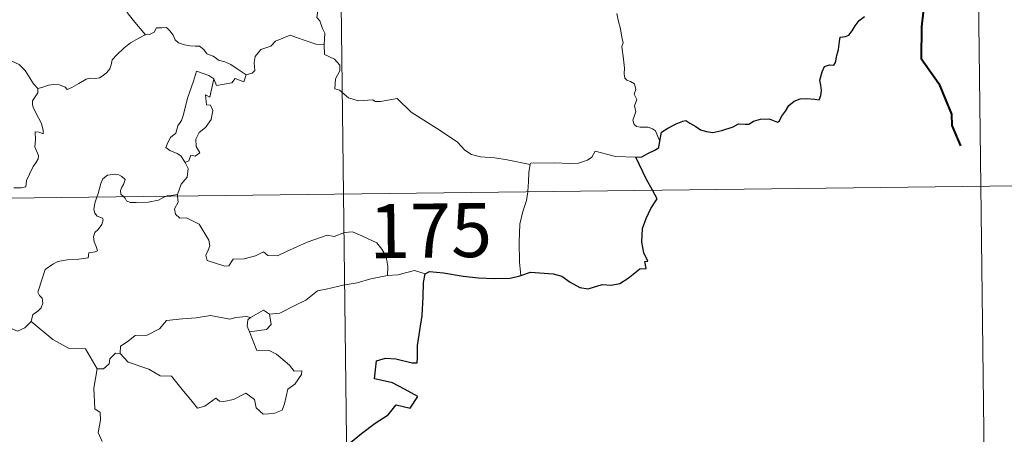
# Model space of a CAD drawing. Units: metres. Extents: x 583115 to 587606, y 4693834 to 4696858.
# Drawn here: x 583698 to 583834, y 4695861 to 4695919 of the extents above; entities that cross this region are included whole.
import ezdxf
from ezdxf.enums import TextEntityAlignment as Align

# ---------------------------------------------------------------- set-up
doc = ezdxf.new("R2010")
doc.units = ezdxf.units.M
doc.header["$MEASUREMENT"] = 0
doc.layers.add('Level 63', color=7, linetype='Continuous', lineweight=0)
doc.styles.add('Arial', font='ARIAL.TTF', dxfattribs={"height": 0.2})

msp = doc.modelspace()

# ---------------------------------------------------------------- linework, layer by layer
at = {"layer": 'Level 63', "linetype": 'Continuous', "lineweight": 0}
for points in [[(583739.95, 4696135.26, -0.74), (583742.91, 4695894.35, -0.74)], [(583828.96, 4696076.12, -0.74), (583831.18, 4695895.43, -0.74)], [(583720.1, 4695933.73, -0.74), (583719.21, 4695932.94, -0.74), (583718.37, 4695932.63, -0.74), (583717.23, 4695932.4, -0.74), (583716, 4695932.17, -0.74), (583715.07, 4695931.6, -0.74), (583714.98, 4695930.79, -0.74), (583714.56, 4695929.92, -0.74), (583713.94, 4695928.95, -0.74), (583713.53, 4695927.41, -0.74), (583713.44, 4695926.24, -0.74), (583713.04, 4695925.43, -0.74), (583712.57, 4695924.6, -0.74), (583713.08, 4695923.74, -0.74), (583713.42, 4695922.76, -0.74), (583713.68, 4695922.1, -0.74), (583712.94, 4695921.27, -0.74), (583713.13, 4695920.7, -0.74), (583713.14, 4695920.18, -0.74), (583712.91, 4695919.52, -0.74), (583713.77, 4695918.46, -0.74), (583715.47, 4695916.42, -0.74)], [(583700.55, 4695908.98, -0.74), (583699.93, 4695909.64, -0.74), (583698.78, 4695911.48, -0.74), (583697.97, 4695912.31, -0.74), (583696.45, 4695913.02, -0.74), (583694.73, 4695914.33, -0.74), (583693.03, 4695915.56, -0.74), (583690.76, 4695917.24, -0.74), (583688.68, 4695918.77, -0.74), (583686.53, 4695919.89, -0.74), (583685.54, 4695920.34, -0.74), (583684.53, 4695920.01, -0.74), (583683.54, 4695920.39, -0.74), (583682.4, 4695920.61, -0.74), (583682.12, 4695921.5, -0.74), (583682.02, 4695922.1, -0.74), (583680.89, 4695922.98, -0.74), (583678.96, 4695924.13, -0.74), (583677.26, 4695925.08, -0.74)], [(583740.46, 4695922.79, -0.74), (583740.14, 4695921.79, -0.74), (583739.8, 4695921.38, -0.74), (583739.46, 4695920.89, -0.74), (583739.27, 4695919.46, -0.74), (583739.21, 4695918.84, -0.74), (583739.6, 4695918.36, -0.74), (583739.98, 4695917.3, -0.74), (583740.29, 4695916.65, -0.74), (583740.27, 4695915.85, -0.74), (583740.23, 4695915.02, -0.74)], [(583786.7, 4695901.66, -0.74), (583786.41, 4695902.4, -0.74), (583786.11, 4695903.09, -0.74), (583785.72, 4695903.38, -0.74), (583785.1, 4695903.64, -0.74), (583784, 4695903.62, -0.74), (583783.49, 4695903.73, -0.74), (583783.15, 4695903.98, -0.74), (583782.96, 4695904.58, -0.74), (583783.4, 4695905.74, -0.74), (583783.19, 4695906.59, -0.74), (583783.53, 4695907.45, -0.74), (583783.16, 4695908.2, -0.74), (583783.38, 4695908.83, -0.74), (583783.22, 4695909.61, -0.74), (583782.66, 4695909.94, -0.74), (583782.15, 4695910.15, -0.74), (583781.86, 4695910.4, -0.74), (583781.78, 4695911.02, -0.74), (583781.82, 4695911.82, -0.74), (583781.67, 4695913.03, -0.74), (583781.44, 4695914.81, -0.74), (583781.65, 4695915.3, -0.74), (583781.47, 4695916.1, -0.74), (583781.27, 4695917.27, -0.74), (583780.94, 4695918.46, -0.74), (583780.77, 4695919.4, -0.74)], [(583715.47, 4695916.42, -0.74), (583716.01, 4695916.48, -0.74), (583716.66, 4695916.78, -0.74), (583716.99, 4695917.39, -0.74), (583717.72, 4695917.39, -0.74), (583718.36, 4695917.44, -0.74), (583718.84, 4695916.99, -0.74), (583719.31, 4695916.38, -0.74), (583719.58, 4695915.75, -0.74), (583720.04, 4695915.3, -0.74), (583720.84, 4695915.02, -0.74), (583721.66, 4695914.88, -0.74), (583722.36, 4695914.87, -0.74), (583722.95, 4695914.84, -0.74), (583723.53, 4695914.4, -0.74), (583723.97, 4695913.77, -0.74), (583724.81, 4695913.49, -0.74), (583725.31, 4695913.16, -0.74), (583725.58, 4695912.9, -0.74), (583726.44, 4695912.67, -0.74), (583727.28, 4695912.3, -0.74), (583728.18, 4695911.71, -0.74), (583729.4, 4695910.86, -0.74)], [(583700.55, 4695908.98, -0.74), (583701.11, 4695909.12, -0.74), (583702, 4695909.43, -0.74), (583702.74, 4695909.52, -0.74), (583703.56, 4695909.47, -0.74), (583704.31, 4695909.17, -0.74), (583704.59, 4695908.84, -0.74), (583705.25, 4695909.13, -0.74), (583706.2, 4695909.7, -0.74), (583707.22, 4695910.28, -0.74), (583707.79, 4695910.42, -0.74), (583708.48, 4695910.39, -0.74), (583709.06, 4695910.46, -0.74), (583709.59, 4695910.78, -0.74), (583710.09, 4695911.18, -0.74), (583710.52, 4695911.73, -0.74), (583710.69, 4695912.25, -0.74), (583710.84, 4695912.95, -0.74), (583711.5, 4695913.66, -0.74), (583712.44, 4695914.57, -0.74), (583713.36, 4695915.32, -0.74), (583714.51, 4695915.95, -0.74), (583715.32, 4695916.4, -0.74), (583715.47, 4695916.42, -0.74)], [(583740.23, 4695915.02, -0.74), (583739.05, 4695915.11, -0.74), (583736.38, 4695916.04, -0.74), (583735.5, 4695916.38, -0.74), (583733.48, 4695915.56, -0.74), (583732.82, 4695914.87, -0.74), (583731.46, 4695914.4, -0.74), (583730.63, 4695913.43, -0.74), (583730.5, 4695912.57, -0.74), (583730.6, 4695911.48, -0.74), (583730.24, 4695911.09, -0.74), (583729.4, 4695910.86, -0.74)], [(583768.75, 4695898.45, -0.74), (583765.55, 4695899.11, -0.74), (583763.87, 4695899.39, -0.74), (583761.88, 4695899.51, -0.74), (583760.64, 4695899.85, -0.74), (583759.69, 4695900.45, -0.74), (583758.7, 4695901.55, -0.74), (583756.3, 4695903.17, -0.74), (583752.26, 4695905.72, -0.74), (583750.32, 4695907.58, -0.74), (583748.03, 4695907.16, -0.74), (583747.26, 4695907.17, -0.74), (583746.95, 4695907.4, -0.74), (583744.94, 4695907.28, -0.74), (583743.6, 4695907.67, -0.74), (583742.34, 4695908.75, -0.74), (583741.68, 4695908.93, -0.74), (583741.79, 4695910.32, -0.74), (583742.38, 4695911.42, -0.74), (583742.39, 4695912.22, -0.74), (583741.66, 4695913.07, -0.74), (583740.26, 4695913.68, -0.74), (583740.23, 4695915.02, -0.74)], [(583724.91, 4695910.34, -0.74), (583724.24, 4695910.8, -0.74), (583722.51, 4695911.39, -0.74), (583722.11, 4695910.02, -0.74), (583721.28, 4695907.63, -0.74), (583720.73, 4695905.4, -0.74), (583720.43, 4695904.54, -0.74), (583719.94, 4695903.82, -0.74), (583719.68, 4695902.78, -0.74), (583718.92, 4695902.2, -0.74), (583718.54, 4695901.49, -0.74), (583718.27, 4695900.78, -0.74), (583718.81, 4695900.38, -0.74), (583719.84, 4695899.96, -0.74), (583720.33, 4695899.64, -0.74), (583720.94, 4695898.7, -0.74)], [(583724.91, 4695910.34, -0.74), (583724.39, 4695907.8, -0.74), (583723.77, 4695908.09, -0.74), (583723.89, 4695906.74, -0.74), (583724.48, 4695906.67, -0.74), (583724.77, 4695905.92, -0.74), (583724.54, 4695904.67, -0.74), (583723.79, 4695903.59, -0.74), (583722.88, 4695902.88, -0.74), (583722.43, 4695901.94, -0.74), (583722.46, 4695900.95, -0.74), (583723, 4695900.08, -0.74), (583722.35, 4695899.62, -0.74), (583721.72, 4695899.72, -0.74), (583721.45, 4695898.93, -0.74), (583720.94, 4695898.7, -0.74)], [(583729.4, 4695910.86, -0.74), (583729.1, 4695909.92, -0.74), (583727.89, 4695910.39, -0.74), (583727.4, 4695909.76, -0.74), (583725.31, 4695909.4, -0.74), (583724.91, 4695910.34, -0.74)], [(583697.22, 4695895.2, -0.74), (583698.25, 4695895.21, -0.74), (583698.88, 4695895.36, -0.74), (583698.99, 4695896.24, -0.74), (583699.39, 4695897.11, -0.74), (583699.87, 4695898.17, -0.74), (583700.27, 4695898.67, -0.74), (583700.58, 4695899.21, -0.74), (583700.63, 4695899.7, -0.74), (583700.36, 4695900.32, -0.74), (583700.12, 4695900.9, -0.74), (583700.2, 4695901.88, -0.74), (583700.18, 4695902.97, -0.74), (583700.74, 4695902.91, -0.74), (583701.27, 4695902.7, -0.74), (583701.3, 4695903.14, -0.74), (583701.06, 4695904.15, -0.74), (583700.62, 4695904.91, -0.74), (583699.9, 4695906.36, -0.74), (583699.8, 4695906.77, -0.74), (583699.81, 4695907.26, -0.74), (583700.06, 4695907.7, -0.74), (583700.55, 4695908.38, -0.74), (583700.55, 4695908.98, -0.74)], [(583783.41, 4695899.45, -0.74), (583780.6, 4695899.54, -0.74), (583777.78, 4695900.3, -0.74), (583777.31, 4695899.47, -0.74), (583776.7, 4695899.03, -0.74), (583775.45, 4695898.65, -0.74), (583774.22, 4695898.58, -0.74), (583772.12, 4695898.69, -0.74), (583768.83, 4695898.63, -0.74), (583768.75, 4695898.45, -0.74)], [(583720.94, 4695898.7, -0.74), (583721.36, 4695897.89, -0.74), (583721.24, 4695896.71, -0.74), (583720.39, 4695895.71, -0.74), (583719.87, 4695894.26, -0.74)], [(583768.75, 4695898.45, -0.74), (583768.56, 4695897.39, -0.74), (583768.52, 4695896.05, -0.74), (583768.45, 4695894.76, -0.74), (583768.43, 4695894.66, -0.74)], [(583712.44, 4695893.97, -0.74), (583712.06, 4695894.35, -0.74), (583711.97, 4695894.83, -0.74), (583712.16, 4695895.31, -0.74), (583712.41, 4695895.66, -0.74), (583712.63, 4695896.35, -0.74), (583712.18, 4695896.76, -0.74), (583711.77, 4695897, -0.74), (583711.25, 4695897.12, -0.74), (583710.21, 4695896.96, -0.74), (583709.55, 4695896.44, -0.74), (583709.29, 4695895.79, -0.74), (583708.89, 4695894.44, -0.74), (583708.72, 4695893.93, -0.74)], [(583389.8, 4695890.01, -0.74), (583919.45, 4695896.52, -0.74)], [(583831.18, 4695895.43, -0.74), (583832.66, 4695774.98, -0.74)], [(583708.72, 4695893.93, -0.74), (583708.44, 4695893.06, -0.74), (583708.28, 4695892.2, -0.74), (583708.42, 4695891.7, -0.74), (583708.74, 4695891.3, -0.74), (583709.48, 4695891, -0.74), (583709.6, 4695890.75, -0.74), (583709.42, 4695890.11, -0.74), (583708.91, 4695889.42, -0.74), (583708.43, 4695889.01, -0.74), (583708.24, 4695888.4, -0.74), (583708.33, 4695887.7, -0.74), (583708.64, 4695887.08, -0.74), (583708.81, 4695886.49, -0.74), (583708.48, 4695886.32, -0.74), (583707.59, 4695886.19, -0.74), (583707.53, 4695885.52, -0.74), (583706.23, 4695885.3, -0.74), (583704.59, 4695885.22, -0.74), (583703.29, 4695884.97, -0.74), (583702.64, 4695884.63, -0.74), (583701.57, 4695883.89, -0.74), (583701.19, 4695882.71, -0.74), (583700.52, 4695880.76, -0.74), (583700.75, 4695880.28, -0.74), (583701.12, 4695879.9, -0.74), (583701.24, 4695879.2, -0.74), (583701, 4695878.58, -0.74), (583700.49, 4695878.05, -0.74), (583699.84, 4695877.66, -0.74), (583699.6, 4695876.67, -0.74)], [(583718.36, 4695894.05, -0.74), (583718, 4695893.91, -0.74), (583717.26, 4695893.51, -0.74), (583715.83, 4695893.21, -0.74), (583714.18, 4695893.16, -0.74), (583713.32, 4695893.16, -0.74), (583712.84, 4695893.4, -0.74), (583712.64, 4695893.78, -0.74), (583712.44, 4695893.97, -0.74)], [(583719.87, 4695894.26, -0.74), (583719.3, 4695894.17, -0.74), (583718.57, 4695894.13, -0.74), (583718.36, 4695894.05, -0.74)], [(583719.89, 4695894.07, -0.74), (583719.99, 4695893.22, -0.74), (583719.46, 4695892.3, -0.74), (583719.61, 4695891.55, -0.74)], [(583719.87, 4695894.26, -0.74), (583719.89, 4695894.07, -0.74)], [(583742.91, 4695894.35, -0.74), (583746.6, 4695593.21, -0.74)], [(583768.43, 4695894.66, -0.74), (583768.23, 4695893.44, -0.74), (583767.75, 4695891.91, -0.74), (583767.32, 4695890.17, -0.74), (583767.24, 4695887.65, -0.74), (583767.26, 4695884.9, -0.74), (583767.44, 4695883.04, -0.74)], [(583719.61, 4695891.55, -0.74), (583720.23, 4695890.98, -0.74), (583721.14, 4695891.04, -0.74), (583722.91, 4695890.16, -0.74), (583724.21, 4695887.93, -0.74), (583724.36, 4695887.16, -0.74), (583724.12, 4695886.54, -0.74), (583723.81, 4695885.89, -0.74), (583724.01, 4695885.12, -0.74), (583726.47, 4695884.35, -0.74), (583727.01, 4695884.37, -0.74), (583727.62, 4695885.31, -0.74), (583729.14, 4695885.37, -0.74), (583730.7, 4695885.79, -0.74), (583731.8, 4695886.31, -0.74), (583732.43, 4695885.84, -0.74), (583733.74, 4695885.78, -0.74), (583735.01, 4695886.39, -0.74), (583737.85, 4695887.66, -0.74), (583740.64, 4695888.64, -0.74), (583741.59, 4695888.48, -0.74), (583743.05, 4695889.02, -0.74), (583744.12, 4695889.11, -0.74), (583745.45, 4695888.54, -0.74), (583747.51, 4695887.6, -0.74), (583748.2, 4695886.71, -0.74), (583748.81, 4695885.68, -0.74), (583749.03, 4695884.31, -0.74), (583748.97, 4695883.05, -0.74)], [(583748.97, 4695883.05, -0.74), (583746.68, 4695882.57, -0.74), (583744.77, 4695882.03, -0.74), (583742.84, 4695881.71, -0.74), (583740.47, 4695881.14, -0.74), (583739.27, 4695880.93, -0.74), (583737.68, 4695879.61, -0.74), (583736.22, 4695878.92, -0.74), (583734.08, 4695877.83, -0.74), (583732.64, 4695877.7, -0.74)], [(583754.2, 4695883.29, -0.74), (583752.74, 4695883.75, -0.74), (583750.44, 4695883.13, -0.74), (583748.97, 4695883.05, -0.74)], [(583699.6, 4695876.67, -0.74), (583698.74, 4695875.8, -0.74), (583697.72, 4695875.32, -0.74), (583693.76, 4695877.03, -0.74), (583693.26, 4695878.03, -0.74), (583692.38, 4695878.25, -0.74), (583691.51, 4695879.31, -0.74), (583691.34, 4695880.27, -0.74)], [(583711.95, 4695872.21, -0.74), (583711.97, 4695873.27, -0.74), (583713.06, 4695873.94, -0.74), (583714.03, 4695874.71, -0.74), (583715.67, 4695874.79, -0.74), (583717.39, 4695875.64, -0.74), (583718.37, 4695876.79, -0.74), (583720.6, 4695877.06, -0.74), (583722.47, 4695877.2, -0.74), (583724.46, 4695877.52, -0.74)], [(583724.46, 4695877.52, -0.74), (583727.12, 4695876.97, -0.74), (583727.99, 4695877.22, -0.74), (583729.46, 4695877.38, -0.74), (583730.02, 4695877.21, -0.74)], [(583732.64, 4695877.7, -0.74), (583732.87, 4695876.25, -0.74), (583732.2, 4695875.57, -0.74), (583729.87, 4695875.25, -0.74)], [(583730.02, 4695877.21, -0.74), (583731.82, 4695878.25, -0.74), (583732.64, 4695877.7, -0.74)], [(583708.74, 4695870.12, -0.74), (583707.14, 4695872.87, -0.74), (583704.86, 4695872.92, -0.74), (583702.61, 4695874.16, -0.74), (583699.6, 4695876.67, -0.74)], [(583730.02, 4695877.21, -0.74), (583729.65, 4695876.92, -0.74), (583729.54, 4695876, -0.74), (583729.87, 4695875.25, -0.74)], [(583729.87, 4695875.25, -0.74), (583730.89, 4695872.64, -0.74), (583732.51, 4695872.68, -0.74), (583733.63, 4695872.13, -0.74), (583735.43, 4695870.6, -0.74), (583736.06, 4695869.8, -0.74), (583737.12, 4695869.81, -0.74), (583737.09, 4695869.33, -0.74), (583736.15, 4695867.97, -0.74), (583735.18, 4695867.27, -0.74), (583734.71, 4695865.25, -0.74), (583734.37, 4695864.36, -0.74), (583733.24, 4695863.93, -0.74), (583731.78, 4695863.83, -0.74), (583730.77, 4695864.68, -0.74), (583730.58, 4695865.85, -0.74), (583729.36, 4695866.73, -0.74), (583727.64, 4695865.87, -0.74), (583726.32, 4695865.59, -0.74), (583725.7, 4695865.64, -0.74), (583725.22, 4695866.04, -0.74), (583723.69, 4695864.91, -0.74), (583722.66, 4695864.66, -0.74), (583721.75, 4695865.8, -0.74), (583720.72, 4695867.02, -0.74), (583719.06, 4695869.1, -0.74), (583717.47, 4695869.12, -0.74), (583715.93, 4695870.06, -0.74), (583713.05, 4695871.03, -0.74), (583711.95, 4695872.21, -0.74)], [(583711.31, 4695872.26, -0.74), (583710.5, 4695871.51, -0.74), (583710.41, 4695870.81, -0.74), (583709.63, 4695870.09, -0.74), (583708.74, 4695870.12, -0.74)], [(583711.95, 4695872.21, -0.74), (583711.31, 4695872.26, -0.74)], [(583708.74, 4695870.12, -0.74), (583708.28, 4695867.41, -0.74), (583708.45, 4695864.54, -0.74), (583709.19, 4695864.04, -0.74), (583709.2, 4695862.98, -0.74), (583708.88, 4695861.28, -0.74), (583709.43, 4695860.03, -0.74)]]:
    msp.add_polyline3d(points, dxfattribs=at)
at = {"layer": 'Level 63', "linetype": 'Continuous', "lineweight": 40}
msp.add_polyline3d([(583820.34, 4695924.43, -0.74), (583822.35, 4695923.44, -0.74), (583823.43, 4695921.66, -0.74), (583822.97, 4695917.55, -0.74), (583822.93, 4695913.14, -0.74), (583825.4, 4695909.7, -0.74), (583827.14, 4695905.41, -0.74), (583827.17, 4695903.84, -0.74), (583828.37, 4695901.01, -0.74)], dxfattribs=at)
at = {"layer": 'Level 63', "linetype": 'Continuous', "lineweight": 30}
for points in [[(583786.7, 4695901.66, -0.74), (583786.95, 4695902.93, -0.74), (583787.82, 4695903.48, -0.74), (583788.98, 4695904.1, -0.74), (583789.91, 4695904.45, -0.74), (583790.33, 4695904.56, -0.74), (583790.89, 4695904.16, -0.74), (583791.71, 4695903.7, -0.74), (583792.36, 4695903.25, -0.74), (583793.18, 4695903.01, -0.74), (583794.06, 4695902.89, -0.74), (583795.29, 4695903.15, -0.74), (583796.9, 4695903.66, -0.74), (583797.62, 4695904.07, -0.74), (583798.53, 4695904.04, -0.74), (583799.04, 4695904.02, -0.74), (583799.68, 4695904.46, -0.74), (583800.67, 4695904.71, -0.74), (583801.87, 4695904.79, -0.74), (583803.02, 4695904.31, -0.74), (583803.31, 4695904.52, -0.74), (583803.57, 4695905.09, -0.74), (583804.12, 4695905.86, -0.74), (583804.61, 4695906.64, -0.74), (583805.32, 4695907.22, -0.74), (583806.18, 4695907.54, -0.74), (583807.04, 4695907.61, -0.74), (583808.2, 4695907.51, -0.74), (583808.78, 4695907.42, -0.74), (583809.03, 4695908, -0.74), (583809.14, 4695908.69, -0.74), (583809.04, 4695909.45, -0.74), (583808.9, 4695910.15, -0.74), (583809.2, 4695911.29, -0.74), (583809.55, 4695912.02, -0.74), (583810.24, 4695912.26, -0.74), (583810.83, 4695912.22, -0.74), (583811.08, 4695912.59, -0.74), (583811.27, 4695913.55, -0.74), (583811.5, 4695914.41, -0.74), (583811.63, 4695915.52, -0.74), (583811.71, 4695916.1, -0.74), (583812.44, 4695916.18, -0.74), (583812.9, 4695916.36, -0.74), (583813.35, 4695916.97, -0.74), (583813.77, 4695917.66, -0.74), (583814.34, 4695918.41, -0.74), (583815.09, 4695918.97, -0.74)], [(583783.41, 4695899.45, -0.74), (583784.22, 4695899.51, -0.74), (583785.08, 4695899.96, -0.74), (583786.14, 4695900.46, -0.74), (583786.57, 4695900.82, -0.74), (583786.7, 4695901.66, -0.74)], [(583785.69, 4695894.87, -0.74), (583784.81, 4695896.45, -0.74), (583783.41, 4695899.45, -0.74)], [(583767.44, 4695883.04, -0.74), (583768.78, 4695883.52, -0.74), (583771.96, 4695883.27, -0.74), (583773.14, 4695882.95, -0.74), (583774.28, 4695882.12, -0.74), (583775.65, 4695881.38, -0.74), (583776.81, 4695881.21, -0.74), (583778.74, 4695881.8, -0.74), (583780, 4695881.72, -0.74), (583781.19, 4695881.93, -0.74), (583782.33, 4695882.66, -0.74), (583783.94, 4695883.98, -0.74), (583784.84, 4695884.01, -0.74), (583784.66, 4695884.97, -0.74), (583785.04, 4695885.05, -0.74), (583784.5, 4695886.17, -0.74), (583784.22, 4695887.66, -0.74), (583784.3, 4695889.55, -0.74), (583784.83, 4695890.95, -0.74), (583785.49, 4695892.35, -0.74), (583786.35, 4695893.68, -0.74), (583785.69, 4695894.87, -0.74)], [(583741.83, 4695858.24, -0.74), (583745.39, 4695861.12, -0.74), (583747.28, 4695862.58, -0.74), (583749.09, 4695863.71, -0.74), (583750.18, 4695865.1, -0.74), (583752.14, 4695864.67, -0.74), (583753.21, 4695866.26, -0.74), (583751.33, 4695867.28, -0.74), (583749.66, 4695868.18, -0.74), (583748.26, 4695868.49, -0.74), (583747.17, 4695868.74, -0.74), (583747.45, 4695871.22, -0.74), (583748.72, 4695871.58, -0.74), (583750.13, 4695871.47, -0.74), (583752.41, 4695870.96, -0.74), (583753.09, 4695870.92, -0.74), (583753.14, 4695871.64, -0.74), (583753.13, 4695873.33, -0.74), (583753.78, 4695877.48, -0.74), (583753.93, 4695880.09, -0.74), (583753.96, 4695882.08, -0.74), (583754.2, 4695883.29, -0.74)], [(583754.2, 4695883.29, -0.74), (583754.82, 4695883.59, -0.74), (583756.77, 4695883.43, -0.74), (583759.45, 4695882.96, -0.74), (583761.61, 4695882.72, -0.74), (583763.78, 4695882.61, -0.74), (583765.97, 4695882.7, -0.74), (583767.32, 4695883, -0.74), (583767.44, 4695883.04, -0.74)]]:
    msp.add_polyline3d(points, dxfattribs=at)

# ---------------------------------------------------------------- texts
at = {"layer": 'Level 63', "linetype": 'Continuous', "lineweight": 13, "style": 'Arial'}
msp.add_text('175', height=7.5, rotation=0.7037, dxfattribs=at).set_placement((583754.95, 4695889.28, -0.74), align=Align.MIDDLE_CENTER)

doc.saveas('drawing.dxf')
